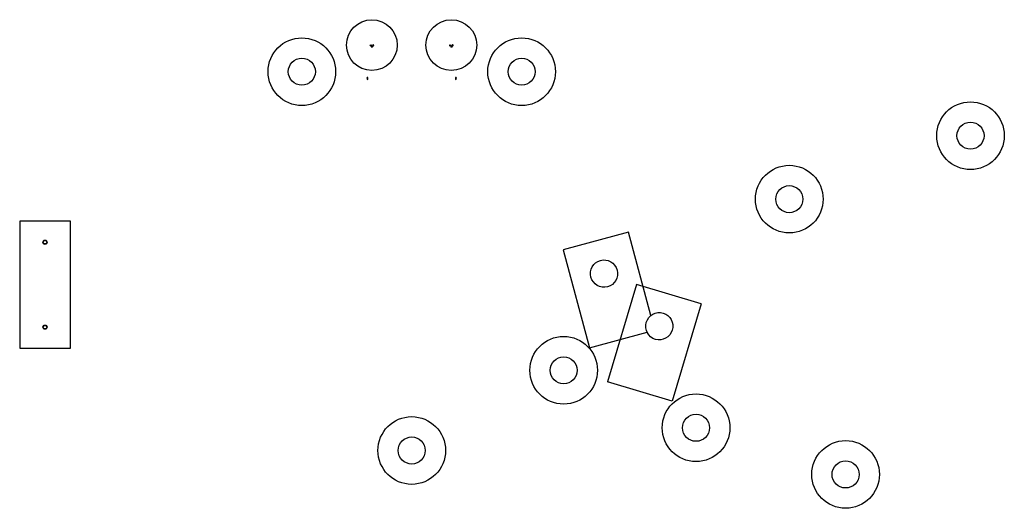
# Model space of a CAD drawing. Units: millimetres. Extents: x 202 to 53393, y 670 to 31101.
# Drawn here: x 29350 to 35174, y 20041 to 22929 of the extents above; entities that cross this region are included whole.
import ezdxf

# ---------------------------------------------------------------- set-up
doc = ezdxf.new("R2010")
doc.units = ezdxf.units.MM

msp = doc.modelspace()

# ---------------------------------------------------------------- linework, layer by layer
at = {"color": 7, "linetype": 'Continuous'}
for p, q in [((31423.8402, 22776.8628), (31423.8402, 22776.855)), ((31429.8402, 22776.855), (31429.8402, 22776.8628)), ((31437.8344, 22776.8628), (31437.8344, 22776.855)), ((31438.0356, 22778.2235), (31443.6331, 22778.2235)), ((31438.3786, 22779.0379), (31443.2902, 22779.0379)), ((31443.8344, 22776.855), (31443.8344, 22776.8628)), ((31893.8402, 22776.8628), (31893.8402, 22776.855)), ((31899.8402, 22776.855), (31899.8402, 22776.8628)), ((31907.8344, 22776.8628), (31907.8344, 22776.855)), ((31908.0356, 22778.2235), (31913.6331, 22778.2235)), ((31908.3786, 22779.0379), (31913.2902, 22779.0379)), ((31913.8344, 22776.855), (31913.8344, 22776.8628)), ((31410.0873, 22575.736), (31410.0873, 22588.236)), ((31927.5873, 22588.236), (31927.5873, 22586.9195)), ((31927.5873, 22586.9195), (31927.5873, 22575.736)), ((29349.8373, 21737.6665), (29349.8373, 20987.6665)), ((29649.8373, 21737.6665), (29349.8373, 21737.6665)), ((29649.8373, 20987.6665), (29649.8373, 21737.6665)), ((32950.2294, 21672.8169), (32564.1827, 21568.089)), ((33083.7031, 21180.8084), (32950.2294, 21672.8169)), ((32564.1827, 21568.089), (32721.2747, 20989.0189)), ((32883.2104, 21449.2206), (32883.21, 21449.222)), ((32728.7914, 21407.3308), (32728.7917, 21407.3294)), ((32997.7955, 21363.5219), (32826.342, 20788.5405)), ((33381.1165, 21249.2196), (32997.7955, 21363.5219)), ((33381.1165, 21249.2196), (33209.663, 20674.2381)), ((33056.4123, 21140.1586), (33056.4118, 21140.1569)), ((33209.7402, 21094.4359), (33209.7407, 21094.4377)), ((32721.2747, 20989.0189), (33060.9994, 21081.1805)), ((29349.8373, 20987.6665), (29649.8373, 20987.6665)), ((33209.663, 20674.2381), (32826.342, 20788.5405))]:
    msp.add_line(p, q, dxfattribs=at)
at = {"color": 7, "linetype": 'Continuous', "flags": 128}
for points in [[(31433.8373, 22774.2023), (31434.293, 22774.1217), (31434.6988, 22773.9034), (31435.2021, 22773.3826), (31435.7202, 22772.3173), (31436.0677, 22770.0501), (31435.7505, 22767.4821), (31435.1486, 22766.2488), (31434.7364, 22765.8285), (31434.2096, 22765.555), (31433.7668, 22765.5033), (31433.3318, 22765.6009), (31432.9355, 22765.8305), (31432.4288, 22766.3839), (31431.9135, 22767.5167), (31431.6052, 22769.9297), (31431.7102, 22771.2982), (31432.0633, 22772.6178), (31432.7136, 22773.6736), (31433.1368, 22774.0082), (31433.6496, 22774.1888), (31433.8373, 22774.2023)], [(31903.8373, 22774.2023), (31904.293, 22774.1217), (31904.6988, 22773.9034), (31905.2021, 22773.3826), (31905.7202, 22772.3173), (31906.0677, 22770.0501), (31905.7505, 22767.4821), (31905.1486, 22766.2488), (31904.7364, 22765.8285), (31904.2096, 22765.555), (31903.7668, 22765.5033), (31903.3318, 22765.6009), (31902.9355, 22765.8305), (31902.4288, 22766.3839), (31901.9135, 22767.5167), (31901.6052, 22769.9297), (31901.7102, 22771.2982), (31902.0633, 22772.6178), (31902.7136, 22773.6736), (31903.1368, 22774.0082), (31903.6496, 22774.1888), (31903.8373, 22774.2023)]]:
    msp.add_lwpolyline(points, dxfattribs=at)
at = {"color": 7, "linetype": 'Continuous'}
for centre, radius in [((31432.9169, 22778.8306), 150), ((31902.9169, 22778.8306), 150), ((31018.8373, 22621.3938), 200), ((32318.8373, 22621.3938), 200), ((31018.8373, 22621.3938), 80), ((32318.8373, 22621.3938), 80), ((34973.9709, 22243.172), 200), ((34973.9709, 22243.172), 80), ((33901.9989, 21868.2237), 200), ((33901.9989, 21868.2237), 80), ((29499.8373, 21613.6665), 12.5), ((29499.8373, 21613.6665), 10.5), ((29499.8373, 21111.6665), 12.5), ((29499.8373, 21111.6665), 10.5), ((32567.3585, 20856.5767), 200), ((32567.3585, 20856.5767), 80), ((33350.5587, 20516.8336), 200), ((31668.8373, 20382.6665), 200), ((33350.5587, 20516.8336), 80), ((31668.8373, 20382.6665), 80), ((34235.0828, 20241.062), 200), ((34235.0828, 20241.062), 80)]:
    msp.add_circle(centre, radius, dxfattribs=at)
for centre, start, end in [((31410.0873, 22581.986), 90, 270), ((31927.5873, 22581.986), 270, 90)]:
    msp.add_arc(centre, 6.25, start, end, dxfattribs=at)
for centre, major_axis, ratio in [((31426.8402, 22776.855), (0, -3.8006), 0.789352217), ((31896.8402, 22776.855), (0, -3.8006), 0.789352217), ((32806.0007, 21428.2764), (21.1762, -78.0593), 0.989111182), ((33133.0765, 21117.2982), (-23.2426, -77.9458), 0.983558286)]:
    msp.add_ellipse(centre, major_axis=major_axis, ratio=ratio, dxfattribs=at)
for centre, major_axis, start_param, end_param in [((31440.8344, 22776.855), (0, 3.8006), 1.202451704, 5.080733604), ((31440.8344, 22776.855), (0, -3.8006), 2.18261514, 4.100570167), ((31910.8344, 22776.855), (0, 3.8006), 1.202451704, 5.080733604), ((31910.8344, 22776.855), (0, -3.8006), 2.18261514, 4.100570167)]:
    msp.add_ellipse(centre, major_axis=major_axis, ratio=0.789352217, start_param=start_param, end_param=end_param, dxfattribs=at)

doc.saveas('drawing.dxf')
